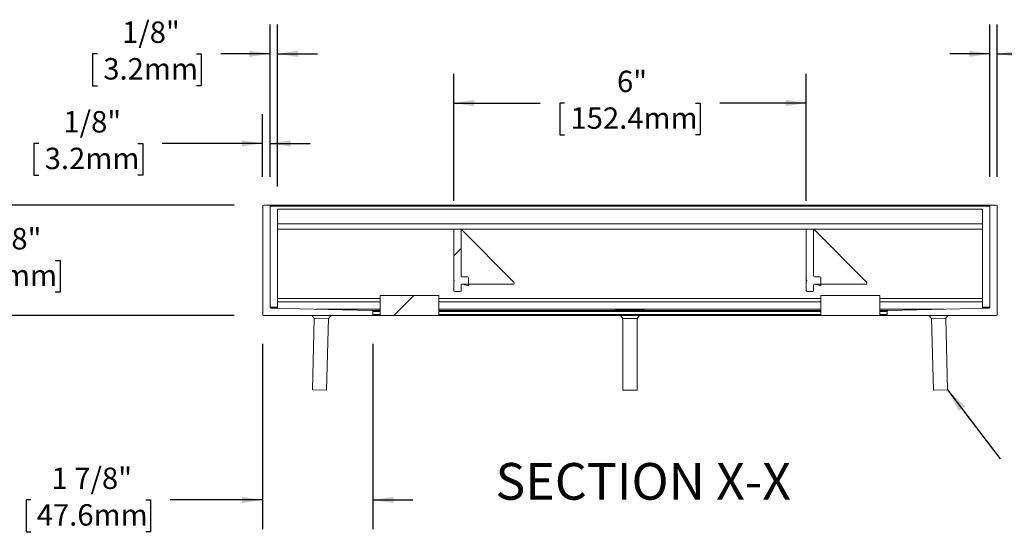
# Model space of a CAD drawing. Units: inches. Extents: x 1.1 to 86.6, y 1.6 to 67.1.
# Drawn here: x 43.8 to 70.6, y 21.2 to 35.2 of the extents above; entities that cross this region are included whole.
import ezdxf

# ---------------------------------------------------------------- set-up
doc = ezdxf.new("R2010")
doc.units = ezdxf.units.IN
doc.header["$LTSCALE"] = 8
doc.header["$MEASUREMENT"] = 0
doc.layers.add('FORMAT', color=7, linetype='Continuous')
doc.styles.add('SLDTEXTSTYLE0', font='TXT', dxfattribs={"width": 0.605})
doc.dimstyles.new('SLDDIMSTYLE2', dxfattribs={"dimtxt": 0.566243, "dimasz": 0.647135, "dimexe": 0, "dimexo": 0.0625, "dimgap": 0.141561, "dimtad": 0, "dimtih": 1, "dimtoh": 1, "dimdec": 6, "dimlfac": 0.625, "dimrnd": 1e-09, "dimzin": 12, "dimdsep": 46, "dimtxsty": 'SLDTEXTSTYLE0', "dimsah": 1, "dimcen": 0.09, "dimadec": 0, "dimazin": 3, "dimtfac": 1, "dimtdec": 0, "dimtmove": 0, "dimatfit": 0, "dimfxl": 0, "dimfrac": 2, "dimtolj": 1, "dimtzin": 12, "dimarcsym": 0})
doc.dimstyles.new('SLDDIMSTYLE3', dxfattribs={"dimtxt": 0.566243, "dimasz": 0.647135, "dimexe": 0, "dimexo": 0.0625, "dimgap": 0.141561, "dimtad": 0, "dimtih": 1, "dimtoh": 1, "dimdec": 6, "dimlfac": 0.625, "dimrnd": 1e-09, "dimzin": 12, "dimdsep": 46, "dimtxsty": 'SLDTEXTSTYLE0', "dimsah": 1, "dimcen": 0.09, "dimadec": 0, "dimazin": 3, "dimtfac": 1, "dimtdec": 0, "dimtmove": 0, "dimatfit": 0, "dimfxl": 0, "dimfrac": 2, "dimtolj": 1, "dimtzin": 12, "dimarcsym": 0})
doc.dimstyles.new('SLDDIMSTYLE4', dxfattribs={"dimtxt": 0.566243, "dimasz": 0.647135, "dimexe": 0, "dimexo": 0.0625, "dimgap": 0.141561, "dimtad": 0, "dimtih": 1, "dimtoh": 1, "dimdec": 0, "dimlfac": 0.625, "dimrnd": 1e-09, "dimzin": 12, "dimdsep": 46, "dimtxsty": 'SLDTEXTSTYLE0', "dimsah": 1, "dimcen": 0.09, "dimadec": 0, "dimazin": 3, "dimtfac": 1, "dimtdec": 0, "dimtofl": 0, "dimtmove": 0, "dimatfit": 3, "dimfxl": 0, "dimfrac": 2, "dimtolj": 1, "dimtzin": 12, "dimarcsym": 0})
doc.dimstyles.new('SLDDIMSTYLE5', dxfattribs={"dimtxt": 0, "dimasz": 0.647135, "dimexe": 0, "dimexo": 0.0625, "dimgap": 0, "dimtad": 0, "dimtih": 1, "dimtoh": 1, "dimdec": 0, "dimrnd": 1e-09, "dimzin": 0, "dimdsep": 46, "dimtxsty": 'Standard', "dimsah": 1, "dimcen": 0.09, "dimadec": 0, "dimazin": 0, "dimtfac": 0.647135, "dimtdec": 0, "dimtofl": 0, "dimtmove": 0, "dimatfit": 3, "dimfxl": 0, "dimfrac": 2, "dimtolj": 1, "dimtzin": 0, "dimarcsym": 0})

# ---------------------------------------------------------------- blocks, each defined once
blk = doc.blocks.new('_D_2')
at = {"layer": 'FORMAT', "color": 8, "true_color": 0x808080}
for p, q in [((50.648, 30.927), (50.648, 35.081)), ((50.848, 30.665), (50.848, 35.081)), ((45.948, 34.281), (45.819, 34.281)), ((45.819, 34.281), (45.819, 33.411)), ((48.649, 34.281), (48.778, 34.281)), ((48.778, 34.281), (48.778, 33.411)), ((50.648, 34.281), (49.309, 34.281)), ((50.848, 34.281), (51.937, 34.281)), ((45.819, 33.411), (45.948, 33.411)), ((48.778, 33.411), (48.649, 33.411))]:
    blk.add_line(p, q, dxfattribs=at)
for points in [[(50.648, 34.281), (50.082, 34.368), (50.082, 34.194)], [(50.848, 34.281), (51.414, 34.194), (51.414, 34.368)]]:
    blk.add_solid(points, dxfattribs=at)
at = {"layer": 'FORMAT', "color": 8, "true_color": 0x808080, "char_height": 0.5833, "attachment_point": 1, "style": 'SLDTEXTSTYLE0'}
for s, insert in [('1/8"', (46.62, 35.162, -1.309)), ('3.2mm', (46.11, 34.163, -1.309))]:
    blk.add_mtext(s, dxfattribs=dict(at, insert=insert))
blk = doc.blocks.new('_D_3')
at = {"layer": 'FORMAT', "color": 8, "true_color": 0x808080}
for p, q in [((70.248, 30.927), (70.248, 35.081)), ((70.448, 30.927), (70.448, 35.081)), ((70.248, 34.281), (69.159, 34.281)), ((70.448, 34.281), (72.896, 34.281)), ((73.556, 34.281), (73.427, 34.281)), ((73.427, 34.281), (73.427, 33.411)), ((76.257, 34.281), (76.386, 34.281)), ((76.386, 34.281), (76.386, 33.411)), ((73.427, 33.411), (73.556, 33.411)), ((76.386, 33.411), (76.257, 33.411))]:
    blk.add_line(p, q, dxfattribs=at)
for points in [[(70.248, 34.281), (69.682, 34.368), (69.682, 34.194)], [(70.448, 34.281), (71.014, 34.194), (71.014, 34.368)]]:
    blk.add_solid(points, dxfattribs=at)
at = {"layer": 'FORMAT', "color": 8, "true_color": 0x808080, "char_height": 0.5833, "attachment_point": 1, "style": 'SLDTEXTSTYLE0'}
for s, insert in [('1/8"', (74.228, 35.162, -1.309)), ('3.2mm', (73.718, 34.163, -1.309))]:
    blk.add_mtext(s, dxfattribs=dict(at, insert=insert))
blk = doc.blocks.new('_D_4')
at = {"layer": 'FORMAT', "color": 8, "true_color": 0x808080}
for p, q in [((43.235, 30.152), (43.235, 31.241)), ((49.674, 30.152), (42.435, 30.152)), ((41.669, 28.652), (41.539, 28.652)), ((41.539, 28.652), (41.539, 27.783)), ((44.802, 28.652), (44.931, 28.652)), ((44.931, 28.652), (44.931, 27.783)), ((41.539, 27.783), (41.669, 27.783)), ((44.931, 27.783), (44.802, 27.783)), ((49.674, 27.152), (42.435, 27.152)), ((43.235, 27.152), (43.235, 26.063))]:
    blk.add_line(p, q, dxfattribs=at)
for points in [[(43.235, 30.152), (43.322, 30.718), (43.148, 30.718)], [(43.235, 27.152), (43.148, 26.586), (43.322, 26.586)]]:
    blk.add_solid(points, dxfattribs=at)
at = {"layer": 'FORMAT', "color": 8, "true_color": 0x808080, "char_height": 0.5833, "attachment_point": 1, "style": 'SLDTEXTSTYLE0'}
for s, insert in [('1 7/8"', (42.233, 29.534, -1.309)), ('47.6mm', (41.831, 28.535, -1.309))]:
    blk.add_mtext(s, dxfattribs=dict(at, insert=insert))
blk = doc.blocks.new('_D_5')
at = {"layer": 'FORMAT', "color": 8, "true_color": 0x808080}
for p, q in [((50.448, 26.378), (50.448, 21.323)), ((53.448, 26.378), (53.448, 21.323)), ((44.136, 22.123), (44.006, 22.123)), ((44.006, 22.123), (44.006, 21.254)), ((47.268, 22.123), (47.398, 22.123)), ((47.398, 22.123), (47.398, 21.254)), ((50.448, 22.123), (47.928, 22.123)), ((53.448, 22.123), (54.537, 22.123)), ((44.006, 21.254), (44.136, 21.254)), ((47.398, 21.254), (47.268, 21.254))]:
    blk.add_line(p, q, dxfattribs=at)
for points in [[(50.448, 22.123), (49.882, 22.21), (49.882, 22.036)], [(53.448, 22.123), (54.014, 22.036), (54.014, 22.21)]]:
    blk.add_solid(points, dxfattribs=at)
at = {"layer": 'FORMAT', "color": 8, "true_color": 0x808080, "char_height": 0.5833, "attachment_point": 1, "style": 'SLDTEXTSTYLE0'}
for s, insert in [('1 7/8"', (44.699, 23.005, -1.309)), ('47.6mm', (44.298, 22.006, -1.309))]:
    blk.add_mtext(s, dxfattribs=dict(at, insert=insert))
blk = doc.blocks.new('_D_6')
at = {"layer": 'FORMAT', "color": 8, "true_color": 0x808080}
for p, q in [((50.448, 30.927), (50.448, 32.639)), ((50.648, 30.927), (50.648, 32.639)), ((44.352, 31.839), (44.222, 31.839)), ((44.222, 31.839), (44.222, 30.969)), ((47.052, 31.839), (47.182, 31.839)), ((47.182, 31.839), (47.182, 30.969)), ((50.448, 31.839), (47.712, 31.839)), ((50.648, 31.839), (51.737, 31.839)), ((44.222, 30.969), (44.352, 30.969)), ((47.182, 30.969), (47.052, 30.969))]:
    blk.add_line(p, q, dxfattribs=at)
for points in [[(50.448, 31.839), (49.882, 31.926), (49.882, 31.752)], [(50.648, 31.839), (51.214, 31.752), (51.214, 31.926)]]:
    blk.add_solid(points, dxfattribs=at)
at = {"layer": 'FORMAT', "color": 8, "true_color": 0x808080, "char_height": 0.5833, "attachment_point": 1, "style": 'SLDTEXTSTYLE0'}
for s, insert in [('1/8"', (45.024, 32.72, -1.309)), ('3.2mm', (44.514, 31.721, -1.309))]:
    blk.add_mtext(s, dxfattribs=dict(at, insert=insert))
blk = doc.blocks.new('_D_7')
at = {"layer": 'FORMAT', "color": 8, "true_color": 0x808080}
for p, q in [((55.648, 30.274), (55.648, 33.739)), ((65.248, 30.274), (65.248, 33.739)), ((55.648, 32.939), (58.006, 32.939)), ((58.666, 32.939), (58.536, 32.939)), ((58.536, 32.939), (58.536, 32.069)), ((62.231, 32.939), (62.36, 32.939)), ((62.36, 32.939), (62.36, 32.069)), ((65.248, 32.939), (62.89, 32.939)), ((58.536, 32.069), (58.666, 32.069)), ((62.36, 32.069), (62.231, 32.069))]:
    blk.add_line(p, q, dxfattribs=at)
for points in [[(55.648, 32.939), (56.214, 32.852), (56.214, 33.026)], [(65.248, 32.939), (64.682, 33.026), (64.682, 32.852)]]:
    blk.add_solid(points, dxfattribs=at)
at = {"layer": 'FORMAT', "color": 8, "true_color": 0x808080, "char_height": 0.5833, "attachment_point": 1, "style": 'SLDTEXTSTYLE0'}
for s, insert in [('6"', (60.094, 33.82, -1.309)), ('152.4mm', (58.828, 32.821, -1.309))]:
    blk.add_mtext(s, dxfattribs=dict(at, insert=insert))

msp = doc.modelspace()

# ---------------------------------------------------------------- hatches: boundary and pattern name
at = {"linetype": 'Continuous', "lineweight": 0}
h = msp.add_hatch(dxfattribs=at)
h.set_pattern_fill('ANSI32', scale=8, style=0)
edge = h.paths.add_edge_path(flags=0)
edge.add_arc((55.6737435, 29.4737586), 0.0256, 90, 180)
edge.add_line((55.6481435, 29.4737586), (55.6481435, 28.1287803))
edge.add_arc((55.6737435, 28.1287803), 0.0256, 180, 228.1896851)
edge.add_arc((55.6481435, 28.1001586), 0.0128, -48.1896851, 48.1896851, ccw=False)
edge.add_arc((55.6737435, 28.071537), 0.0256, 131.8103149, 180)
edge.add_line((55.6481435, 28.071537), (55.6481435, 27.8257586))
edge.add_arc((55.6737435, 27.8257586), 0.0256, 180, 270)
edge.add_line((55.6737435, 27.8001586), (55.8225435, 27.8001586))
edge.add_arc((55.8225435, 27.8257586), 0.0256, 270, 360)
edge.add_line((55.8481435, 27.8257586), (55.8481435, 27.9745586))
edge.add_arc((55.8737435, 27.9745586), 0.0256, 90, 180, ccw=False)
edge.add_line((55.8737435, 28.0001586), (56.0225435, 28.0001586))
edge.add_arc((56.0225435, 28.0257586), 0.0256, 270, 360)
edge.add_line((56.0481435, 28.0257586), (56.0481435, 28.1745586))
edge.add_arc((56.0225435, 28.1745586), 0.0256, 0, 90)
edge.add_line((56.0225435, 28.2001586), (55.8737435, 28.2001586))
edge.add_arc((55.8737435, 28.2257586), 0.0256, 180, 270, ccw=False)
edge.add_line((55.8481435, 28.2257586), (55.8481435, 29.4737586))
edge.add_arc((55.8225435, 29.4737586), 0.0256, 0, 90)
edge.add_line((55.8225435, 29.4993586), (55.6737435, 29.4993586))
h = msp.add_hatch(dxfattribs=at)
h.set_pattern_fill('ANSI32', scale=8, style=0)
h.paths.add_polyline_path([(55.2481435, 27.1521586), (55.2481435, 27.6913586), (53.6481435, 27.6913586), (53.6481435, 27.1521586)], flags=0)

# ---------------------------------------------------------------- linework, layer by layer
at = {"color": 7, "linetype": 'Continuous', "lineweight": 15}
for p, q in [((50.4481435, 30.1265586), (50.4481435, 27.1777586)), ((50.6225435, 30.1521586), (50.4737435, 30.1521586)), ((50.6225435, 30.1521586), (70.2737435, 30.1521586)), ((50.6481435, 27.3771088), (50.6481435, 30.1265586)), ((50.6481435, 30.1265586), (70.2481435, 30.1265586)), ((50.8497435, 29.7521586), (50.8497435, 30.0481586)), ((50.8497435, 30.0481586), (70.0481435, 30.0481586)), ((70.0481435, 29.6481586), (70.0481435, 30.0481586)), ((70.2481435, 30.1265586), (70.2481435, 27.3771088)), ((70.4225435, 30.1521586), (70.2737435, 30.1521586)), ((70.4481435, 27.1777586), (70.4481435, 30.1265586)), ((50.8497435, 29.9201586), (50.8481435, 29.9201586)), ((50.8481435, 29.9123461), (50.8481435, 29.9201586)), ((50.8481435, 29.8401586), (50.8481435, 29.9123461)), ((50.8497435, 29.8401586), (50.8481435, 29.8401586)), ((50.8481435, 29.8081586), (50.8481435, 29.8401586)), ((50.8497435, 29.8081586), (50.8481435, 29.8081586)), ((50.8481435, 29.7521586), (50.8481435, 29.8081586)), ((50.8497435, 29.7521586), (50.8481435, 29.7521586)), ((50.8481435, 29.6481586), (50.8481435, 29.7521586)), ((70.0481435, 29.6481586), (50.8481435, 29.6481586)), ((50.8481435, 29.4993586), (50.8481435, 29.6481586)), ((70.0481435, 29.4993586), (50.8481435, 29.4993586)), ((50.8481435, 27.6161586), (50.8481435, 29.4993586)), ((55.6481435, 29.4993586), (55.6481435, 29.4737586)), ((55.6737435, 29.4993586), (55.8225435, 29.4993586)), ((57.2898668, 28.0547256), (55.852918, 29.4993586)), ((65.2481435, 29.4993586), (65.2481435, 29.4737586)), ((65.2737435, 29.4993586), (65.4225435, 29.4993586)), ((66.8898668, 28.0547256), (65.452918, 29.4993586)), ((70.0481435, 29.4993586), (70.0481435, 29.6481586)), ((70.0481435, 27.6161586), (70.0481435, 29.4993586)), ((55.6481435, 28.1287803), (55.6481435, 29.4737586)), ((55.8481435, 29.4737586), (55.8481435, 28.2257586)), ((65.2481435, 28.1287803), (65.2481435, 29.4737586)), ((65.4481435, 29.4737586), (65.4481435, 28.2257586)), ((55.8737435, 28.2001586), (56.0225435, 28.2001586)), ((56.0481435, 28.1745586), (56.0481435, 28.0257586)), ((65.4737435, 28.2001586), (65.6225435, 28.2001586)), ((65.6481435, 28.1745586), (65.6481435, 28.0257586)), ((55.6481435, 28.1287803), (55.6481435, 28.071537)), ((55.6481435, 27.8257586), (55.6481435, 28.071537)), ((55.8481435, 27.9745586), (55.8481435, 27.8257586)), ((56.0225435, 28.0001586), (55.8737435, 28.0001586)), ((55.8881435, 28.0001586), (56.0481435, 27.9572868)), ((56.0481435, 27.9572868), (56.0481435, 28.0001586)), ((56.0481435, 28.0001586), (57.2671791, 28.0001586)), ((65.2481435, 28.1287803), (65.2481435, 28.071537)), ((65.2481435, 27.8257586), (65.2481435, 28.071537)), ((65.4481435, 27.9745586), (65.4481435, 27.8257586)), ((65.6225435, 28.0001586), (65.4737435, 28.0001586)), ((65.4881435, 28.0001586), (65.6481435, 27.9572868)), ((65.6481435, 27.9572868), (65.6481435, 28.0001586)), ((65.6481435, 28.0001586), (66.8671791, 28.0001586)), ((50.8481435, 27.5201586), (50.8481435, 27.6161586)), ((53.6481435, 27.1521586), (53.6481435, 27.6913586)), ((53.6481435, 27.6913586), (55.2481435, 27.6913586)), ((55.2481435, 27.1521586), (55.2481435, 27.6913586)), ((55.8225435, 27.8001586), (55.6737435, 27.8001586)), ((65.4225435, 27.8001586), (65.2737435, 27.8001586)), ((65.6481435, 27.1521586), (65.6481435, 27.6913586)), ((65.6481435, 27.6913586), (67.2481435, 27.6913586)), ((67.2481435, 27.1521586), (67.2481435, 27.6913586)), ((70.0481435, 27.5201586), (70.0481435, 27.6161586)), ((53.4232016, 27.2808), (50.6730855, 27.3515173)), ((53.6481435, 27.5201586), (50.8481435, 27.5201586)), ((50.8481435, 27.3470158), (50.8481435, 27.5201586)), ((65.6481435, 27.5201586), (55.2481435, 27.5201586)), ((70.0481435, 27.5201586), (67.2481435, 27.5201586)), ((70.2232016, 27.3515173), (67.4730855, 27.2808)), ((70.0481435, 27.3470158), (70.0481435, 27.5201586)), ((50.4737435, 27.1521586), (53.4225435, 27.1521586)), ((51.7910417, 27.1521586), (51.8523695, 27.0751336)), ((51.8523695, 27.0751336), (51.8021398, 25.1217572)), ((52.2394416, 27.0651803), (51.8523695, 27.0751336)), ((53.6481435, 27.3201586), (51.892588, 27.3201586)), ((52.2394416, 27.0651803), (52.3163204, 27.1521586)), ((53.4225435, 27.1521586), (53.6481435, 27.1521586)), ((53.4481435, 27.1777586), (53.4481435, 27.2552085)), ((55.2481435, 27.1521586), (53.6481435, 27.1521586)), ((65.6481435, 27.3201586), (55.2481435, 27.3201586)), ((55.2481435, 27.1521586), (65.6481435, 27.1521586)), ((60.1856521, 27.1521586), (60.2545886, 27.0700496)), ((60.4241435, 27.3166705), (60.2081435, 27.3166705)), ((60.2081435, 27.3166705), (60.2081435, 27.3154367)), ((60.2081435, 27.3154367), (60.4241435, 27.3154367)), ((60.4241435, 27.3201586), (60.4241435, 27.3166705)), ((60.4241435, 27.3154367), (60.4241435, 27.3098842)), ((60.4241435, 27.3098842), (60.4721435, 27.3098842)), ((60.4721435, 27.3166705), (60.4721435, 27.3201586)), ((60.6881435, 27.3166705), (60.4721435, 27.3166705)), ((60.4721435, 27.3098842), (60.4721435, 27.3154367)), ((60.4721435, 27.3154367), (60.6881435, 27.3154367)), ((60.6416985, 27.0700496), (60.710635, 27.1521586)), ((60.6881435, 27.3154367), (60.6881435, 27.3166705)), ((67.2481435, 27.1521586), (65.6481435, 27.1521586)), ((69.0036991, 27.3201586), (67.2481435, 27.3201586)), ((67.2481435, 27.1521586), (67.4737435, 27.1521586)), ((67.4481435, 27.2552085), (67.4481435, 27.1777586)), ((67.4737435, 27.1521586), (70.4225435, 27.1521586)), ((68.5799666, 27.1521586), (68.6568455, 27.0651803)), ((69.0439176, 27.0751336), (68.6568455, 27.0651803)), ((69.0439176, 27.0751336), (69.1052454, 27.1521586)), ((69.0941473, 25.1217572), (69.0439176, 27.0751336)), ((52.1892119, 25.1118039), (52.2394416, 27.0651803)), ((60.2545435, 27.0701032), (60.2545435, 25.1167806)), ((60.6417435, 25.1167806), (60.6417435, 27.0701032)), ((68.6568455, 27.0651803), (68.7070752, 25.1118039)), ((52.1892119, 25.1118039), (51.8021398, 25.1217572)), ((69.0941473, 25.1217572), (68.7070752, 25.1118039))]:
    msp.add_line(p, q, dxfattribs=at)
at = {"color": 8, "linetype": 'Continuous', "lineweight": 15}
for p, q in [((50.8497435, 29.9123461), (50.8481435, 29.9123461)), ((53.6481435, 27.6161586), (50.8481435, 27.6161586)), ((65.6481435, 27.6161586), (55.2481435, 27.6161586)), ((70.0481435, 27.6161586), (67.2481435, 27.6161586)), ((50.6481435, 27.3771088), (50.8481435, 27.3771088)), ((50.6730855, 27.3515173), (50.8481435, 27.3515173)), ((70.0481435, 27.3771088), (70.2481435, 27.3771088)), ((70.0481435, 27.3515173), (70.2232016, 27.3515173)), ((53.4232016, 27.2808), (53.6481435, 27.2808)), ((53.4481435, 27.2552085), (53.6481435, 27.2552085)), ((53.4481435, 27.1777586), (53.6481435, 27.1777586)), ((55.2481435, 27.2808), (65.6481435, 27.2808)), ((55.2481435, 27.2552085), (65.6481435, 27.2552085)), ((55.2481435, 27.1777586), (65.6481435, 27.1777586)), ((67.2481435, 27.2808), (67.4730855, 27.2808)), ((67.2481435, 27.2552085), (67.4481435, 27.2552085)), ((67.2481435, 27.1777586), (67.4481435, 27.1777586))]:
    msp.add_line(p, q, dxfattribs=at)
at = {"color": 7, "linetype": 'Continuous', "lineweight": 15, "flags": 128}
msp.add_lwpolyline([(60.8148833, 27.3201586), (60.8335635, 27.3188044), (60.8475569, 27.3166103), (60.8428741, 27.3143901), (60.8197342, 27.3122477), (60.7792191, 27.3102833), (60.7232233, 27.3085887), (60.6543651, 27.3072431), (60.5758642, 27.3063095), (60.4913911, 27.3058316), (60.4048959, 27.3058316), (60.3204229, 27.3063095), (60.241922, 27.3072431), (60.1730638, 27.3085887), (60.1170679, 27.3102833), (60.0765529, 27.3122477), (60.0534129, 27.3143901), (60.0487302, 27.3166103), (60.0627235, 27.3188044), (60.0814038, 27.3201586)], dxfattribs=at)
at = {"color": 7, "linetype": 'Continuous', "lineweight": 15}
for centre, radius, start, end in [((50.4737435, 30.1265586), 0.0256, 90, 180), ((50.6225435, 30.1265586), 0.0256, 0, 90), ((70.2737435, 30.1265586), 0.0256, 90, 180), ((70.4225435, 30.1265586), 0.0256, 0, 90), ((55.6737435, 29.4737586), 0.0256, 90, 180), ((55.8225435, 29.4737586), 0.0256, 0, 90), ((65.2737435, 29.4737586), 0.0256, 90, 180), ((65.4225435, 29.4737586), 0.0256, 0, 90), ((55.8737435, 28.2257586), 0.0256, 180, 270), ((56.0225435, 28.1745586), 0.0256, 0, 90), ((65.4737435, 28.2257586), 0.0256, 180, 270), ((65.6225435, 28.1745586), 0.0256, 0, 90), ((55.6737435, 28.1287803), 0.0256, 180, 228.1896851), ((55.6737435, 28.071537), 0.0256, 131.8103149, 180), ((55.6481435, 28.1001586), 0.0128, 311.8103149, 48.1896851), ((55.8737435, 27.9745586), 0.0256, 90, 180), ((56.0225435, 28.0257586), 0.0256, 270, 0), ((57.2671791, 28.0321586), 0.032, 270, 44.84721162), ((65.2737435, 28.1287803), 0.0256, 180, 228.1896851), ((65.2737435, 28.071537), 0.0256, 131.8103149, 180), ((65.2481435, 28.1001586), 0.0128, 311.8103149, 48.1896851), ((65.4737435, 27.9745586), 0.0256, 90, 180), ((65.6225435, 28.0257586), 0.0256, 270, 0), ((66.8671791, 28.0321586), 0.032, 270, 44.84721162), ((55.6737435, 27.8257586), 0.0256, 180, 270), ((55.8225435, 27.8257586), 0.0256, 270, 0), ((65.2737435, 27.8257586), 0.0256, 180, 270), ((65.4225435, 27.8257586), 0.0256, 270, 0), ((50.6737435, 27.3771088), 0.0256, 180, 268.52700456), ((70.2225435, 27.3771088), 0.0256, 271.47299544, 0), ((50.4737435, 27.1777586), 0.0256, 180, 270), ((53.4225435, 27.1777586), 0.0256, 270, 0), ((53.4225435, 27.2552085), 0.0256, 0, 88.52700456), ((67.4737435, 27.2552085), 0.0256, 91.47299544, 180), ((67.4737435, 27.1777586), 0.0256, 180, 270), ((70.4225435, 27.1777586), 0.0256, 270, 0), ((60.4481435, 29.8803909), 2.8169988, 266.06012433, 273.93987567), ((60.4481435, 27.8458166), 2.7358944, 265.94218949, 274.05781051)]:
    msp.add_arc(centre, radius, start, end, dxfattribs=at)

# ---------------------------------------------------------------- texts
at = {"layer": 'FORMAT', "insert": (60.807805, 23.1289949), "char_height": 1, "attachment_point": 2, "style": 'SLDTEXTSTYLE0'}
msp.add_mtext('SECTION X-X', dxfattribs=at)

# ---------------------------------------------------------------- dimensions: what is measured, and where the dimension line sits
at = {"layer": 'FORMAT', "color": 8, "true_color": 0x808080}
for base, p1, p2, dimstyle, picture, middle in [((50.8481435, 34.2807511), (50.6481435, 30.1265586), (50.8481435, 29.8653871), 'SLDDIMSTYLE2', '_D_2', (47.2985372, 34.2807511)), ((70.4481435, 34.2807511), (70.2481435, 30.1265586), (70.4481435, 30.1265586), 'SLDDIMSTYLE2', '_D_3', (74.9064406, 34.2807511)), ((65.2481435, 32.9387884), (55.6481435, 29.4737586), (65.2481435, 29.4737586), 'SLDDIMSTYLE4', '_D_7', (60.4481435, 32.9387884)), ((50.6481435, 31.8386432), (50.4481435, 30.1265586), (50.6481435, 30.1265586), 'SLDDIMSTYLE2', '_D_6', (45.7019019, 31.8386432)), ((53.4481435, 22.1232605), (50.4481435, 27.1777586), (53.4481435, 27.1777586), 'SLDDIMSTYLE3', '_D_5', (45.7019019, 22.1232605))]:
    dim = msp.add_linear_dim(base=base, p1=p1, p2=p2, dimstyle=dimstyle, dxfattribs=at)
    dim.commit()
    dim.dimension.update_dxf_attribs({"geometry": picture, "text_midpoint": middle, "dimtype": 160})
dim = msp.add_linear_dim(base=(43.2353338, 27.1521586), p1=(50.4737435, 30.1521586), p2=(50.4737435, 27.1521586), angle=90, dimstyle='SLDDIMSTYLE3', dxfattribs=at)
dim.commit()
dim.dimension.update_dxf_attribs({"geometry": '_D_4', "text_midpoint": (43.2353338, 28.6521586), "dimtype": 160})

# ---------------------------------------------------------------- leaders
msp.add_leader([(69.0941473, 25.1217572), (70.5278385, 23.243963)], dimstyle='SLDDIMSTYLE5', dxfattribs=at)

doc.saveas('drawing.dxf')
